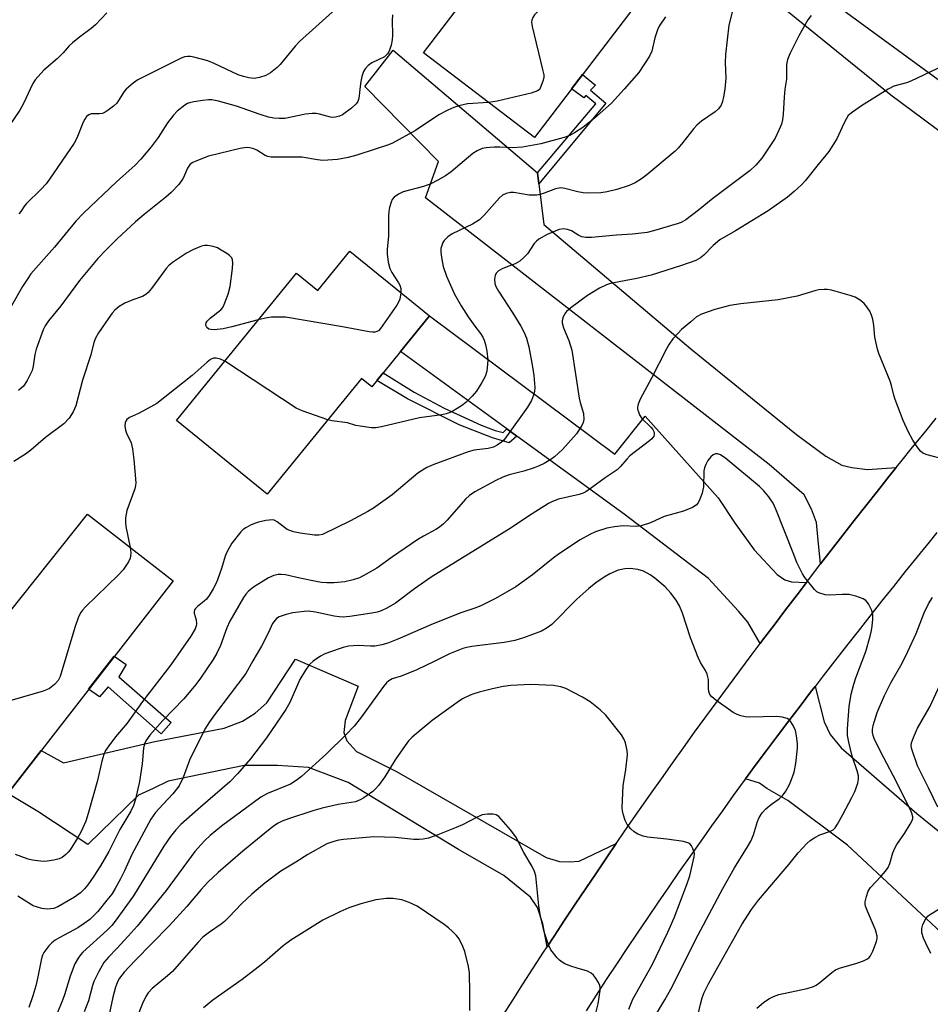
# Model space of a CAD drawing. Units: inches. Extents: x 1261771 to 1267771, y 593449 to 597450.
# Drawn here: x 1261967 to 1262205, y 593761 to 594018 of the extents above; entities that cross this region are included whole.
import ezdxf

# ---------------------------------------------------------------- set-up
doc = ezdxf.new("R2010")
doc.units = ezdxf.units.IN
doc.header["$MEASUREMENT"] = 0
for name, color, linetype in [('BLDG-Footprint', 5, 'Continuous'), ('TRANS-Driveway', 251, 'Continuous'), ('TRANS-Non Street Sidewalk', 7, 'Continuous'), ('TRANS-Road', 130, 'Continuous'), ('Undefined', 1, 'Continuous')]:
    doc.layers.add(name, color=color, linetype=linetype)

msp = doc.modelspace()

# ---------------------------------------------------------------- linework, layer by layer
at = {"layer": 'BLDG-Footprint'}
for points, elevation in [([(1262130.68, 594025.51), (1262101.54, 593987.35), (1262072.54, 594009.5), (1262101.68, 594047.65)], 746.4), ([(1262053.23, 593957.61), (1262074.06, 593940.67), (1262058.97, 593922.12), (1262056.25, 593924.33), (1262031.63, 593894.06), (1262007.93, 593913.33), (1262039.28, 593951.88), (1262044.87, 593947.33)], 743.04), ([(1262006.98, 593871.42), (1261963.74, 593815.77), (1261940.7, 593833.68), (1261984.6, 593888.81)], 741.77)]:
    msp.add_lwpolyline(points, close=True, dxfattribs=dict(at, elevation=elevation))
at = {"layer": 'TRANS-Driveway'}
for points in [[(1262232.33, 593970.5), (1262194.75, 593998.41), (1262133.29, 594048.24)], [(1262182.18, 594020.72), (1262218.12, 593994.45)]]:
    msp.add_lwpolyline(points, dxfattribs=at)
for points in [[(1262102.3, 593978.06), (1262102.65, 593975.24), (1262103.98, 593964.56), (1262142.47, 593932.08), (1262170.07, 593909.69), (1262177.73, 593904.01), (1262181.95, 593901.65), (1262184.56, 593901), (1262188.62, 593900.49), (1262196.13, 593900.99), (1262194.29, 593898.71), (1262191.24, 593894.87), (1262188.2, 593891.03), (1262185.17, 593887.17), (1262182.17, 593883.3), (1262179.17, 593879.42), (1262176.39, 593875.79), (1262175.65, 593882.92), (1262175.29, 593886.62), (1262174.05, 593890.09), (1262172.1, 593893.86), (1262162.9, 593901.79), (1262073.05, 593971.57), (1262076.45, 593981.03), (1262057.19, 594000.63), (1262064.6, 594010.16)], [(1262172.68, 593870.9), (1262170.28, 593867.71), (1262167.24, 593863.76), (1262164.22, 593859.8), (1262161.21, 593855.83), (1262160.56, 593854.97), (1262157.36, 593860.53), (1262154.89, 593863.43), (1262147.07, 593871.98), (1262125.04, 593888.79), (1262096.96, 593909.21), (1262094.34, 593911.11), (1262066.49, 593931.37), (1262074.06, 593940.67), (1262122.58, 593904.51), (1262130.47, 593914.48), (1262149.6, 593893.06), (1262154.02, 593886.4), (1262159.02, 593879.52), (1262165.03, 593873.07), (1262166.99, 593871.62), (1262168.8, 593871.11)], [(1262122.93, 593802.67), (1262120.53, 593799.17), (1262117.73, 593795.05), (1262114.94, 593790.91), (1262112.17, 593786.77), (1262109.41, 593782.62), (1262106.67, 593778.46), (1262104.83, 593775.64), (1262103.7, 593781.7), (1262102.32, 593785.91), (1262100.51, 593788.66), (1262093.49, 593794.31), (1262081.68, 593801.08), (1262052.84, 593818.62), (1262042.41, 593822.53), (1262034.29, 593823.11), (1262025.6, 593823.11), (1262005.67, 593819.02), (1262001.83, 593817.06), (1261997.92, 593815.32), (1261984.66, 593802.42), (1261971.62, 593811.08), (1261963.74, 593815.77), (1261972.46, 593826.99), (1261978.36, 593823.76), (1262002.19, 593829.38), (1262020.38, 593832.85), (1262025.16, 593834.67), (1262028.5, 593836.77), (1262031.54, 593839.45), (1262039, 593850.86), (1262055.38, 593843.83), (1262052.04, 593834.81), (1262051.68, 593831.69), (1262052.48, 593829.52), (1262054.94, 593826.77), (1262065.45, 593821.55), (1262104.57, 593799.06), (1262108.05, 593797.97), (1262110.73, 593797.9), (1262113.27, 593798.04)], [(1262156.78, 593819.61), (1262159.31, 593823.05), (1262162.21, 593826.97), (1262165.13, 593830.87), (1262168.06, 593834.76), (1262171.01, 593838.64), (1262174.02, 593842.57), (1262174.95, 593843.78), (1262177.36, 593834.48), (1262178.88, 593831.22), (1262181.78, 593827.67), (1262201.53, 593810.54), (1262226.67, 593790.25), (1262211.87, 593775.7), (1262183.41, 593802.21), (1262167.8, 593813.91), (1262162.36, 593817.1), (1262160.41, 593818.47)]]:
    msp.add_lwpolyline(points, close=True, dxfattribs=at)
at = {"layer": 'TRANS-Non Street Sidewalk'}
for points in [[(1262102.65, 593975.24), (1262102.3, 593978.06), (1262117.58, 593996.15), (1262115.01, 593998.29), (1262114.46, 593997.67), (1262111.24, 594000.06), (1262114.09, 594003.78), (1262117.54, 594001.02), (1262116.2, 593999.68), (1262120.22, 593996.29)], [(1262094.34, 593911.11), (1262096.96, 593909.21), (1262094.9, 593907.45), (1262090.55, 593908.75), (1262081.86, 593912.16), (1262068.35, 593918.98), (1262060.3, 593923.75), (1262061.96, 593925.8), (1262070.05, 593920.71), (1262077.95, 593916.5), (1262087.58, 593912.08), (1262091.28, 593910.71), (1262093.38, 593910.2)], [(1261992.77, 593846.3), (1262006.46, 593834.35), (1262003.89, 593831.38), (1261990.02, 593843.69), (1261987.77, 593841.08), (1261984.91, 593843.02), (1261991.62, 593851.66), (1261994.73, 593849.48)]]:
    msp.add_lwpolyline(points, close=True, dxfattribs=at)
at = {"layer": 'TRANS-Road'}
for points in [[(1262093.18, 593757.52), (1262095.85, 593761.73), (1262098.53, 593765.92), (1262101.23, 593770.11), (1262103.94, 593774.29), (1262104.83, 593775.64), (1262106.67, 593778.46), (1262109.41, 593782.62), (1262112.17, 593786.77), (1262114.94, 593790.91), (1262117.73, 593795.05), (1262120.53, 593799.17), (1262122.93, 593802.67), (1262123.34, 593803.28), (1262126.17, 593807.38), (1262129.01, 593811.48), (1262131.87, 593815.56), (1262134.74, 593819.63), (1262137.63, 593823.69), (1262140.52, 593827.74), (1262143.44, 593831.79), (1262146.36, 593835.82), (1262149.31, 593839.84), (1262152.26, 593843.85), (1262155.23, 593847.86), (1262158.21, 593851.85), (1262160.56, 593854.97), (1262161.21, 593855.83), (1262164.22, 593859.8), (1262167.24, 593863.76), (1262170.28, 593867.71), (1262172.68, 593870.9), (1262173.22, 593871.63), (1262176.19, 593875.53), (1262176.39, 593875.79), (1262179.17, 593879.42), (1262182.17, 593883.3), (1262185.17, 593887.17), (1262188.2, 593891.03), (1262191.24, 593894.87), (1262194.29, 593898.71), (1262196.13, 593900.99), (1262197.36, 593902.52), (1262200.45, 593906.33), (1262203.54, 593910.13), (1262206.66, 593913.91)], [(1262206.77, 593883.98), (1262204.75, 593881.49), (1262201.62, 593877.64), (1262198.52, 593873.78), (1262195.42, 593869.91), (1262192.33, 593866.03), (1262189.25, 593862.14), (1262186.18, 593858.24), (1262183.13, 593854.34), (1262180.08, 593850.43), (1262177.05, 593846.5), (1262174.95, 593843.78), (1262174.02, 593842.57), (1262171.01, 593838.64), (1262168.06, 593834.76), (1262165.13, 593830.87), (1262162.21, 593826.97), (1262159.31, 593823.05), (1262156.78, 593819.61), (1262156.42, 593819.13), (1262153.55, 593815.19), (1262150.7, 593811.24), (1262147.86, 593807.28), (1262145.03, 593803.31), (1262142.23, 593799.33), (1262139.43, 593795.34), (1262136.66, 593791.34), (1262133.89, 593787.32), (1262131.15, 593783.29), (1262128.42, 593779.26), (1262125.71, 593775.21), (1262123.01, 593771.15), (1262120.33, 593767.08), (1262117.67, 593763), (1262115.02, 593758.91)]]:
    msp.add_lwpolyline(points, dxfattribs=at)
at = {"layer": 'Undefined'}
for points, elevation in [([(1262118.85, 594034.54), (1262102.41, 594020.25), (1262101.56, 594019.42), (1262101.1, 594018.73), (1262100.86, 594018), (1262100.79, 594017.48), (1262100.92, 594016.34), (1262103.68, 594005.15), (1262103.96, 594003.72), (1262103.98, 594003.15), (1262103.81, 594002.3), (1262102.9, 594000)], 746), ([(1262153.73, 594021.83), (1262152.37, 594016.68), (1262151.55, 594009.07), (1262151.43, 594006.94), (1262151.61, 594002.84), (1262151.31, 594000)], 742), ([(1261989.71, 594019.96), (1261986.7, 594016.79), (1261985.57, 594015.85), (1261982.48, 594013.55), (1261980.67, 594012.06), (1261979.82, 594011.27), (1261978.22, 594009.45), (1261976.73, 594007.98), (1261973.17, 594004.96), (1261970.9, 594002.37), (1261970.35, 594001.47), (1261969.64, 594000)], 752), ([(1262049.49, 594020.93), (1262040.05, 594012.46), (1262038.9, 594011.2), (1262035.05, 594006.46), (1262034.24, 594005.65), (1262032.5, 594004.26), (1262031.29, 594003.56), (1262029.63, 594002.99), (1262028.21, 594002.8), (1262026.78, 594002.91), (1262025.39, 594003.27), (1262024.02, 594003.74), (1262017.74, 594006.71), (1262016.08, 594007.38), (1262012.44, 594008.38), (1262011.59, 594008.53), (1262010.76, 594008.53), (1262009.96, 594008.39), (1262008.93, 594008), (1261997.78, 594002.37), (1261996.52, 594001.58), (1261994.7, 594000)], 750), ([(1262064.44, 594019.37), (1262064.32, 594017.92), (1262064.39, 594014.08), (1262064.34, 594012.9), (1262064.04, 594011.5), (1262063.5, 594009.89), (1262063.1, 594009.19), (1262062.33, 594008.46), (1262058.97, 594006.84), (1262058.03, 594006.13), (1262057.21, 594005.31), (1262056.8, 594004.59), (1262056.37, 594003.26), (1262056.1, 594001.98), (1262055.87, 594000)], 748), ([(1262173.92, 594019.24), (1262173.03, 594018.08), (1262170.66, 594013.93), (1262168.41, 594009.37), (1262167.7, 594007.74), (1262167.43, 594006.45), (1262167.43, 594002.6), (1262167.07, 594000)], 740), ([(1262135.79, 594018.85), (1262134.34, 594016.74), (1262133.8, 594015.76), (1262133.04, 594013.41), (1262132.2, 594009.9), (1262131.64, 594008.62), (1262128.84, 594004.29), (1262125.04, 594000)], 744), ([(1262226.28, 594000), (1262225.39, 594003.12), (1262224.86, 594004.47), (1262224.05, 594005.69), (1262222.56, 594007.51), (1262221.7, 594008.26), (1262220.44, 594008.9), (1262218.59, 594009.62), (1262217.78, 594009.81), (1262217.29, 594009.83), (1262216.32, 594009.69), (1262215.27, 594009.29), (1262199.95, 594002.05), (1262198.86, 594001.65), (1262195.57, 594000.72), (1262194.05, 594000)], 738), ([(1261969.64, 594000), (1261967.95, 593996.43), (1261966.9, 593994.49), (1261964.16, 593990.38)], 752), ([(1262055.87, 594000), (1262055.72, 593998.27), (1262055.54, 593997.24), (1262055.35, 593996.74), (1262054.92, 593996.14), (1262053.63, 593995.01), (1262051.28, 593993.28), (1262050.52, 593992.88), (1262049.5, 593992.61), (1262048.71, 593992.57), (1262048.19, 593992.62), (1262045.3, 593993.46), (1262044.46, 593993.59), (1262043.34, 593993.62), (1262041.68, 593993.46), (1262036.23, 593992.34), (1262034.79, 593992.27), (1262033.37, 593992.37), (1262032, 593992.68), (1262029.82, 593993.31), (1262023.59, 593995.54), (1262018.84, 593996.87), (1262017.16, 593997.2), (1262016.28, 593997.19), (1262014.81, 593997.02), (1262012.45, 593996.68), (1262011.31, 593996.42), (1262010.78, 593996.2), (1262010.07, 593995.77), (1262008.06, 593994.19), (1262007.11, 593993.15), (1262005.56, 593991.14), (1262003.1, 593987.34), (1262001.29, 593984.85), (1261998.57, 593981.62), (1261997.07, 593980.1), (1261992.19, 593975.76), (1261983.57, 593967.57), (1261981.6, 593965.41), (1261975.98, 593958.67), (1261969.78, 593951.63), (1261968.97, 593950.48), (1261967.64, 593948.35), (1261964.4, 593942.67)], 748), ([(1262167.07, 594000), (1262166.82, 593997.88), (1262166.63, 593993.39), (1262166.41, 593991.96), (1262166.13, 593990.84), (1262165.48, 593989.22), (1262164.46, 593987.12), (1262161.01, 593981.89), (1262159.45, 593980.1), (1262157.96, 593978.72), (1262148.21, 593971.39), (1262144.49, 593968.3), (1262141.15, 593965.81), (1262139.94, 593965.14), (1262138.87, 593964.73), (1262132.71, 593962.91), (1262131.02, 593962.47), (1262127.17, 593962.03), (1262123, 593961.75), (1262116.47, 593961.16), (1262115, 593961.14), (1262113.94, 593961.37), (1262113.17, 593961.72), (1262111.19, 593962.89), (1262110.17, 593963.27), (1262109.1, 593963.41), (1262108.02, 593963.23), (1262104.85, 593961.99), (1262102.66, 593960.72), (1262102.03, 593960.2), (1262101.49, 593959.61), (1262099.69, 593956.94), (1262098.73, 593955.94), (1262097.69, 593955.02), (1262096.51, 593954.31), (1262094.1, 593953.44), (1262093.09, 593952.98), (1262092.16, 593952.44), (1262091.57, 593951.95), (1262091.23, 593951.3), (1262091.08, 593950.24), (1262091.14, 593949.15), (1262091.4, 593948.37), (1262092.11, 593947.13), (1262095.87, 593941.39), (1262097.98, 593937.99), (1262098.79, 593936.46), (1262099.41, 593934.84), (1262100.02, 593932.56), (1262101.03, 593927.34), (1262101.36, 593925.05), (1262101.62, 593921.93), (1262101.56, 593920.89), (1262101.32, 593919.9), (1262100.72, 593918.57), (1262099.72, 593916.77), (1262094.22, 593909.12), (1262093.49, 593908.2), (1262092.88, 593907.63), (1262091.78, 593906.83), (1262090.8, 593906.35), (1262089.4, 593906.03), (1262085.72, 593905.54), (1262084.19, 593905.16), (1262075.24, 593901.78), (1262073.39, 593900.99), (1262071.97, 593900.18), (1262071.03, 593899.53), (1262064.28, 593893.86), (1262059.47, 593890.4), (1262057.92, 593889.5), (1262053.42, 593887.11), (1262046.09, 593883.51), (1262045.1, 593883.29), (1262043.98, 593883.31), (1262040.22, 593883.88), (1262038.5, 593884.22), (1262036.88, 593884.84), (1262036.17, 593885.29), (1262034.21, 593886.82), (1262033.46, 593887.21), (1262032.93, 593887.32), (1262032.12, 593887.28), (1262031.29, 593887.15), (1262029.34, 593886.73), (1262028.26, 593886.41), (1262027.24, 593885.95), (1262026.02, 593885.25), (1262025.34, 593884.77), (1262024.73, 593884.17), (1262022.38, 593881.26), (1262021.11, 593879.09), (1262020.59, 593877.81), (1262019.65, 593874.61), (1262018.62, 593871.62), (1262018.18, 593870.56), (1262017.48, 593869.28), (1262016.41, 593867.54), (1262015.72, 593866.6), (1262015.12, 593866.03), (1262013.4, 593864.7), (1262012.89, 593864.16), (1262012.64, 593863.76), (1262012.5, 593863.35), (1262012.53, 593862.9), (1262013.05, 593861.15), (1262013.12, 593860.11), (1262013.02, 593859.59), (1262012.74, 593858.83), (1262011.67, 593856.89), (1262006.45, 593849.43), (1261998.97, 593839.79), (1261994.96, 593834.12), (1261991.94, 593830.56), (1261990.16, 593828.2), (1261989.34, 593826.98), (1261988.86, 593825.92), (1261988.33, 593824.24), (1261987.22, 593819.13), (1261984.8, 593810.49), (1261984.15, 593808.54), (1261982.97, 593805.8), (1261982.07, 593804.21), (1261980.09, 593801.05), (1261979.55, 593800.38), (1261978.91, 593799.76), (1261977.98, 593799.06), (1261977.19, 593798.7), (1261975.78, 593798.33), (1261974.04, 593798.02), (1261973.15, 593797.97), (1261972.28, 593798.02), (1261970.26, 593798.31), (1261969.12, 593798.57), (1261965.78, 593799.77)], 740), ([(1262194.05, 594000), (1262187.1, 593995.63), (1262184.7, 593993.98), (1262183.63, 593993.05), (1262183.12, 593992.34), (1262182.43, 593991.03), (1262180.62, 593986.96), (1262178.56, 593983.7), (1262175.75, 593980.29), (1262172.38, 593975.96), (1262171.38, 593974.91), (1262169.51, 593973.17), (1262167.73, 593971.7), (1262162.68, 593968.15), (1262154.14, 593962.94), (1262150.03, 593960.56), (1262148.26, 593959.07), (1262145.84, 593956.53), (1262144.98, 593955.83), (1262143.71, 593955.16), (1262140.04, 593953.84), (1262132.1, 593951.36), (1262128.35, 593950.43), (1262122.33, 593949.36), (1262121.18, 593949.1), (1262120.36, 593948.82), (1262118.59, 593947.91), (1262115.38, 593946.03), (1262111.03, 593942.75), (1262109.92, 593941.79), (1262109.42, 593941.13), (1262108.95, 593940.16), (1262108.78, 593939.39), (1262108.8, 593938.87), (1262109.15, 593937.57), (1262110.52, 593934.25), (1262111.33, 593931.73), (1262113.26, 593919.19), (1262113.51, 593918.06), (1262114.36, 593915.14), (1262114.41, 593913.56), (1262114.27, 593912.8), (1262113.94, 593912.01), (1262112.5, 593909.81), (1262108.9, 593905.74), (1262106.77, 593903.77), (1262105.83, 593903.1), (1262104.06, 593902.09), (1262102.77, 593901.45), (1262101.47, 593900.92), (1262098.76, 593900.02), (1262094.88, 593899.13), (1262093.26, 593898.53), (1262091.42, 593897.61), (1262085.95, 593894.63), (1262084.57, 593893.69), (1262083.48, 593892.78), (1262078.69, 593887.27), (1262077.72, 593886.3), (1262076.68, 593885.43), (1262075.74, 593884.82), (1262072.53, 593883.07), (1262071.04, 593882.15), (1262064.4, 593877.67), (1262060.34, 593874.67), (1262057.55, 593873.08), (1262055.74, 593872.15), (1262054.14, 593871.62), (1262051.94, 593871.14), (1262049.11, 593870.86), (1262047.19, 593870.84), (1262045.84, 593870.96), (1262044.41, 593871.21), (1262040.13, 593872.06), (1262036.39, 593872.91), (1262035.29, 593873.04), (1262034.48, 593873.03), (1262033.33, 593872.78), (1262031.99, 593872.2), (1262028.02, 593869.71), (1262026.71, 593868.67), (1262026.04, 593867.91), (1262025.4, 593866.98), (1262021.84, 593860.84), (1262021.04, 593859.05), (1262019.36, 593854.47), (1262018.43, 593852.47), (1262017.45, 593850.84), (1262014.15, 593845.9), (1262012.93, 593844.27), (1262009.83, 593840.49), (1262004.34, 593834.84), (1262000.95, 593831.05), (1261999.89, 593829.53), (1261999.56, 593828.75), (1261999.28, 593827.61), (1261998.9, 593823.55), (1261998.25, 593818.92), (1261997.18, 593814.29), (1261996.65, 593812.62), (1261995.91, 593811.14), (1261993.06, 593806.35), (1261990.16, 593800.56), (1261988.03, 593796.81), (1261986.31, 593794.17), (1261984.7, 593791.91), (1261983.83, 593790.82), (1261982.82, 593789.8), (1261981.23, 593788.62), (1261976.85, 593786.08), (1261975.77, 593785.7), (1261974.09, 593785.48), (1261972.66, 593785.67), (1261970.42, 593786.37), (1261969.69, 593786.77), (1261968.07, 593787.9), (1261966.35, 593788.87)], 738), ([(1261994.7, 594000), (1261994.21, 593999.37), (1261992.76, 593997.03), (1261992.24, 593996.32), (1261991.4, 593995.51), (1261989.99, 593994.46), (1261989.26, 593993.99), (1261988.51, 593993.62), (1261987.71, 593993.49), (1261986.32, 593993.56), (1261985.55, 593993.5), (1261984.95, 593993.27), (1261984.36, 593992.78), (1261983.87, 593992.14), (1261983.46, 593991.38), (1261981.82, 593987.17), (1261981.14, 593985.84), (1261974.69, 593976.39), (1261973.82, 593975.22), (1261972.37, 593973.7), (1261968.62, 593970.1), (1261968.14, 593969.49), (1261967.19, 593967.98), (1261966.66, 593967.37)], 750), ([(1262151.31, 594000), (1262151.03, 593997.96), (1262150.75, 593996.78), (1262150.36, 593995.83), (1262149.65, 593994.82), (1262148.78, 593994.07), (1262145.24, 593991.57), (1262143.99, 593990.54), (1262143.22, 593989.69), (1262140.38, 593986.02), (1262139.11, 593984.56), (1262138.3, 593983.78), (1262130.95, 593977.54), (1262129.55, 593976.53), (1262127.85, 593975.47), (1262126.29, 593974.79), (1262123.06, 593973.69), (1262120.59, 593973.13), (1262118.91, 593972.89), (1262115.72, 593972.78), (1262114.28, 593972.83), (1262112.92, 593973.09), (1262109.47, 593974.02), (1262108.43, 593974.15), (1262107.03, 593973.94), (1262104.06, 593972.73), (1262103.01, 593972.41), (1262102.19, 593972.26), (1262100.17, 593972.29), (1262096.11, 593972.94), (1262095.26, 593972.93), (1262094.16, 593972.72), (1262093.2, 593972.24), (1262092.36, 593971.53), (1262088.38, 593966.99), (1262087.15, 593965.83), (1262085.33, 593964.68), (1262080.04, 593962.15), (1262078.89, 593961.33), (1262077.89, 593960.37), (1262077.58, 593959.91), (1262077.26, 593959.12), (1262077.07, 593958.27), (1262077.05, 593957.41), (1262077.23, 593955.95), (1262077.67, 593953.63), (1262078.52, 593951.05), (1262080.6, 593946.33), (1262082.34, 593943.26), (1262084.22, 593940.39), (1262085.95, 593937.98), (1262087.46, 593936.04), (1262088.05, 593935.11), (1262088.4, 593934.32), (1262088.75, 593933.2), (1262089.09, 593931.49), (1262089.3, 593929.18), (1262089.28, 593928.01), (1262089.04, 593926.24), (1262088.61, 593924.83), (1262087.8, 593923.25), (1262086.33, 593921), (1262085.21, 593919.67), (1262083.58, 593918.05), (1262082.42, 593917.18), (1262080.22, 593915.76), (1262079.46, 593915.38), (1262078.43, 593915.02), (1262077.32, 593914.77), (1262071.42, 593913.99), (1262061.51, 593911.68), (1262060.06, 593911.42), (1262058.89, 593911.42), (1262055.94, 593911.8), (1262054.78, 593912.04), (1262052.62, 593912.67), (1262048.52, 593913.26), (1262047.45, 593913.5)], 742), ([(1262125.04, 594000), (1262121.65, 593996.34), (1262117.25, 593992.4), (1262114.18, 593989.96), (1262112.04, 593988.56), (1262110.8, 593987.88), (1262109.29, 593987.34), (1262103.24, 593985.69), (1262098.38, 593984.8), (1262095.72, 593984.6), (1262092.48, 593984.8), (1262091, 593984.8), (1262088.94, 593984.67), (1262087.83, 593984.44), (1262086.57, 593983.88), (1262085.38, 593983.18), (1262079.73, 593978.38), (1262078.28, 593977.34), (1262076.27, 593976.17), (1262074.45, 593975.25), (1262072.49, 593974.51), (1262067.19, 593973.14), (1262065.95, 593972.51), (1262064.83, 593971.73), (1262064.33, 593971.13), (1262064.01, 593970.4), (1262063.64, 593969.06), (1262063.44, 593967.97), (1262063.37, 593966.81), (1262063.37, 593961.65), (1262063.03, 593958.04), (1262063.01, 593956.92), (1262063.3, 593954.7), (1262063.67, 593953.07), (1262064.18, 593952.03), (1262066.01, 593949.36), (1262066.35, 593948.74), (1262066.6, 593947.85), (1262066.6, 593946.73)], 744), ([(1262102.9, 594000), (1262102.76, 593999.79), (1262102.33, 593999.51), (1262100.67, 593998.9), (1262091.8, 593996.8), (1262089.55, 593996.5)], 746), ([(1262089.55, 593996.5), (1262084.05, 593996.1), (1262081.74, 593995.62), (1262080.44, 593995.17), (1262078.91, 593994.5), (1262076.53, 593993.25), (1262070.38, 593989.17), (1262064.38, 593985.81), (1262063.32, 593985.39), (1262059.82, 593984.3), (1262055.1, 593982.69), (1262052.81, 593982.08), (1262049.99, 593981.58), (1262046.17, 593981.34), (1262044.79, 593981.48), (1262040.66, 593982.17), (1262032.68, 593982.23), (1262031.82, 593982.36), (1262031.1, 593982.65), (1262028.91, 593984.01), (1262028.14, 593984.36), (1262027.05, 593984.66), (1262026.23, 593984.72), (1262024.59, 593984.44), (1262016.23, 593982.43), (1262012.93, 593981.18), (1262012.15, 593980.81), (1262011.47, 593980.34), (1262010.79, 593979.31), (1262009.74, 593976.91), (1262009.32, 593976.14), (1262008.47, 593975.03), (1262006.54, 593972.96), (1262005.14, 593971.7), (1261999.41, 593967.2), (1261997.14, 593965.3), (1261992.35, 593960.84), (1261989.48, 593957.99), (1261987.31, 593955.66), (1261982.53, 593949.97), (1261977.66, 593943.33), (1261974.41, 593939.38), (1261973.52, 593938.03), (1261973.01, 593937.04), (1261971.19, 593931.99), (1261970.81, 593930.59), (1261970.4, 593927.54), (1261970.13, 593926.4), (1261968.84, 593923.78), (1261967.9, 593922.33), (1261966.59, 593921.19)], 746), ([(1262029.29, 593939.6), (1262022.36, 593937.78), (1262020.06, 593937.31), (1262017.71, 593937.06), (1262016.87, 593937.07), (1262016.37, 593937.18), (1262015.82, 593937.62), (1262015.64, 593938.01), (1262015.58, 593938.43), (1262015.67, 593938.87), (1262015.9, 593939.3), (1262016.7, 593940.09), (1262019.48, 593942.23), (1262020.02, 593942.87), (1262020.4, 593943.64), (1262021.41, 593946.39), (1262021.97, 593948.35), (1262022.54, 593953.05), (1262022.65, 593954.51), (1262022.56, 593955.34), (1262022.33, 593955.84), (1262021.78, 593956.43), (1262021.09, 593956.95), (1262019.61, 593957.9), (1262018.58, 593958.45), (1262017.45, 593958.81), (1262016.01, 593959.07), (1262015.21, 593959.05), (1262014.45, 593958.9), (1262012.33, 593958.01), (1262010.54, 593957.06), (1262007.1, 593954.82), (1262005.99, 593953.91), (1262005.19, 593953.08), (1262001.34, 593947.86), (1262000.47, 593946.82), (1261999.88, 593946.27), (1261998.98, 593945.76), (1261996.46, 593944.91), (1261994.37, 593943.97), (1261992.88, 593943.13), (1261991.79, 593942.21), (1261991.02, 593941.36), (1261989.98, 593939.91), (1261987.47, 593936.21), (1261986.7, 593934.81), (1261986.31, 593933.68), (1261985.45, 593930.49), (1261983.29, 593923.9), (1261981.53, 593917.11), (1261980.85, 593915.57), (1261979.83, 593913.91), (1261978.39, 593912.47), (1261973.65, 593908.89), (1261969.76, 593905.53), (1261968.36, 593904.48), (1261965.36, 593902.61)], 744), ([(1262208.86, 593903.1), (1262204.23, 593904.32), (1262203.16, 593904.74), (1262202.51, 593905.27), (1262201.65, 593906.43), (1262200.53, 593908.18), (1262199.42, 593910.22), (1262197.99, 593913.35), (1262195.87, 593918.82), (1262195.53, 593919.94), (1262194.95, 593922.5), (1262194.62, 593923.62), (1262191.65, 593930.88), (1262191.27, 593931.97), (1262190.56, 593935.12), (1262190.31, 593938.17), (1262190.06, 593939.83), (1262189.74, 593940.88), (1262189.23, 593941.87), (1262188.5, 593943.05), (1262187.82, 593943.92), (1262186.71, 593944.81), (1262185.46, 593945.53), (1262184.08, 593946.02), (1262179.26, 593947.36), (1262178.12, 593947.57), (1262177.3, 593947.59), (1262175.93, 593947.47), (1262175.1, 593947.32), (1262170.28, 593945.87), (1262165.25, 593944.87), (1262155.48, 593943.84), (1262152.62, 593943.42), (1262148.7, 593942.37), (1262145.19, 593941.11), (1262143.95, 593940.42), (1262142.4, 593939.16), (1262140.02, 593937.08), (1262139.02, 593936.1), (1262137.75, 593934.64), (1262136.79, 593933.26), (1262136.11, 593932.07), (1262132.19, 593924.36), (1262129.22, 593918.88), (1262128.63, 593917.58), (1262128.48, 593916.83), (1262128.51, 593916.31), (1262128.71, 593915.54), (1262129.01, 593914.79), (1262129.63, 593913.86), (1262131.96, 593911.61), (1262132.51, 593910.96), (1262132.77, 593910.47), (1262132.89, 593909.96), (1262132.86, 593909.56), (1262132.72, 593909.18), (1262132.24, 593908.56), (1262131.61, 593907.99), (1262126.49, 593904.06), (1262125.7, 593903.23), (1262124.06, 593901.28), (1262123.15, 593900.4), (1262120.03, 593898.28), (1262116.45, 593895.66), (1262115.01, 593894.69), (1262114.26, 593894.32), (1262113.21, 593893.97), (1262107.84, 593892.75), (1262106.22, 593892.14), (1262105.17, 593891.62), (1262100.91, 593888.89), (1262094.77, 593884.77), (1262074.54, 593872.31), (1262070.16, 593869.25), (1262065.15, 593865.53), (1262062.92, 593864.25), (1262061.39, 593863.5), (1262060.41, 593863.17), (1262058.99, 593862.9), (1262053.25, 593862.03), (1262051.51, 593861.9), (1262050.45, 593861.96), (1262049.13, 593862.15), (1262044.23, 593863.22), (1262042.45, 593863.42), (1262041.26, 593863.4), (1262038.3, 593862.97), (1262036.56, 593862.6), (1262034.77, 593861.93), (1262034.08, 593861.52), (1262033.66, 593861.13), (1262032.99, 593860.19), (1262031.96, 593857.85), (1262030.11, 593854.28), (1262027.83, 593850.43), (1262026.05, 593847.16), (1262017.83, 593836.35), (1262016.5, 593834.48), (1262015.28, 593832.58), (1262011.27, 593824.49), (1262009.67, 593819.98), (1262008.59, 593817.75), (1262006.92, 593815.67), (1262004.39, 593812.99), (1262002.42, 593810.76), (1262001.17, 593809.01), (1261996.2, 593799.84), (1261994.25, 593795.52), (1261993.22, 593793.44), (1261991.84, 593790.87), (1261990.95, 593789.47), (1261989.71, 593787.84), (1261987.28, 593784.92), (1261986.28, 593783.84), (1261985.19, 593782.83), (1261983.77, 593781.75), (1261982.05, 593780.58), (1261977.4, 593778.12), (1261976.19, 593777.37), (1261975.28, 593776.68), (1261974.47, 593775.91), (1261973.17, 593774.17), (1261972.82, 593773.44), (1261972.58, 593772.62), (1261971.65, 593767.83), (1261971.07, 593765.45), (1261970.31, 593762.84), (1261969.3, 593759.82)], 736), ([(1262066.6, 593946.73), (1262066.33, 593945.05), (1262065.99, 593944.26), (1262065.53, 593943.51), (1262061.28, 593937.4), (1262060.7, 593936.8), (1262060.29, 593936.56), (1262059.86, 593936.43), (1262059.14, 593936.39), (1262058.28, 593936.48), (1262051.34, 593937.83), (1262036.43, 593940.31), (1262034.71, 593940.38), (1262032.71, 593940.3), (1262031.61, 593940.13), (1262029.29, 593939.6)], 744), ([(1262020.52, 593928.82), (1262019.42, 593929.33), (1262018.29, 593929.6), (1262017.6, 593929.58), (1262016.81, 593929.26), (1262015.9, 593928.58), (1262012, 593925.1), (1262002.71, 593917.78), (1262001.99, 593917.3), (1262000.24, 593916.33), (1261997.94, 593915.16), (1261995.57, 593914.06), (1261994.92, 593913.57), (1261994.65, 593913.16), (1261994.48, 593912.69), (1261994.39, 593911.95), (1261994.52, 593910.77), (1261994.78, 593910.04), (1261996.01, 593907.5), (1261996.4, 593905.87), (1261996.74, 593903.07), (1261997.26, 593897.01), (1261997.2, 593896.31), (1261996.99, 593895.48), (1261994.9, 593889.77), (1261994.58, 593887.85), (1261994.52, 593886.74), (1261994.62, 593885.6), (1261995.75, 593880.14)], 742), ([(1262047.45, 593913.5), (1262040.81, 593915.83), (1262039.22, 593916.57), (1262020.52, 593928.82)], 742), ([(1262144.49, 593758.37), (1262144.98, 593760.7), (1262145.44, 593762.32), (1262145.97, 593763.75), (1262147.15, 593766.19), (1262155.78, 593781.47), (1262158.3, 593785.44), (1262160.17, 593787.88), (1262168.04, 593797.19), (1262170.5, 593800.23), (1262172.8, 593802.71), (1262173.63, 593803.46), (1262174.87, 593804.25), (1262176.2, 593804.91), (1262178.98, 593805.89), (1262179.66, 593806.28), (1262180.16, 593806.76), (1262180.8, 593807.71), (1262182.23, 593810.27), (1262184.56, 593814.71), (1262185.31, 593816.29), (1262186.1, 593818.44), (1262186.26, 593819.54), (1262186.27, 593820.37), (1262185.99, 593821.7), (1262184.64, 593825.48), (1262183.77, 593829.21), (1262183.45, 593830.94), (1262183.44, 593832.69), (1262183.9, 593838.53), (1262184.42, 593841.74), (1262185.1, 593844.34), (1262185.64, 593845.99), (1262188.24, 593852.88), (1262189.35, 593856.9), (1262189.7, 593858.36), (1262189.88, 593859.54), (1262190.04, 593861.32), (1262190.04, 593862.49), (1262189.77, 593863.59), (1262188.91, 593865.4), (1262188.25, 593866.27), (1262187.53, 593866.71), (1262185.57, 593867.39), (1262183.85, 593867.77), (1262182.16, 593867.81), (1262178.73, 593867.65), (1262177.58, 593867.76), (1262175.89, 593868.26), (1262175.39, 593868.53), (1262174.77, 593869.08), (1262172.28, 593872.23), (1262171.68, 593873.18), (1262171.04, 593874.43), (1262170.21, 593876.21), (1262169.2, 593878.66), (1262164.72, 593890.09), (1262163.96, 593891.67), (1262162.82, 593893.35), (1262161.56, 593894.95), (1262160.38, 593896.08), (1262151.62, 593903.35), (1262150.19, 593904.33), (1262149.43, 593904.58), (1262148.93, 593904.61), (1262148.24, 593904.34), (1262147.63, 593903.77), (1262146.9, 593902.86), (1262146.33, 593901.82), (1262146.04, 593900.97), (1262145.87, 593900.11), (1262145.72, 593896), (1262145.62, 593895.14), (1262145.4, 593894.33), (1262144.82, 593892.75), (1262144.33, 593891.77), (1262143.82, 593891.16), (1262142.9, 593890.59), (1262140.54, 593889.61), (1262135.44, 593888.22), (1262131.91, 593886.58), (1262129.47, 593885.74), (1262128.12, 593885.6), (1262124.74, 593885.73), (1262122.45, 593885.52), (1262120.46, 593885.18), (1262117.51, 593884.2), (1262115.99, 593883.48), (1262113.51, 593882.12), (1262108.12, 593878.57), (1262106.47, 593877.35), (1262101.03, 593872.98), (1262096.65, 593869.84), (1262091.31, 593866.78), (1262087.48, 593864.87), (1262085.94, 593864.24), (1262082, 593862.89), (1262074.41, 593859.87), (1262065.81, 593856.1), (1262063.19, 593855.09), (1262061.6, 593854.65), (1262059.78, 593854.33), (1262058.61, 593854.31), (1262055.39, 593854.46), (1262052.9, 593854.32), (1262051.51, 593853.98), (1262047.92, 593852.75), (1262046.56, 593852.24), (1262045.54, 593851.7), (1262043.67, 593850.34), (1262042.63, 593849.37), (1262041.64, 593848), (1262040.14, 593845.6), (1262037.53, 593839.58), (1262036.49, 593837.69), (1262031.47, 593830.34), (1262027.29, 593824.86), (1262023.83, 593820.94), (1262021.82, 593818.82), (1262014.14, 593812.19), (1262009.03, 593807.61), (1262007.68, 593806.22), (1262006.32, 593804.47), (1262004.59, 593801.95), (1261996.6, 593789.03), (1261991.88, 593782.33), (1261991, 593781.26), (1261989.77, 593780.02), (1261983.42, 593774.22), (1261982.82, 593773.59), (1261982.15, 593772.71), (1261981.34, 593771.2), (1261980.04, 593767.97), (1261978.61, 593763.08), (1261978.02, 593761.41), (1261975.82, 593756.22)], 734), ([(1261995.75, 593880.14), (1261995.93, 593878.7), (1261995.89, 593877.84), (1261995.78, 593877.29), (1261995.32, 593876.31), (1261993.91, 593874.24), (1261992.71, 593872.93), (1261984.09, 593864.58), (1261983.28, 593863.71), (1261982.78, 593863), (1261982.19, 593861.68), (1261981.29, 593859.2), (1261977.42, 593846.38), (1261976.93, 593845.33), (1261975.99, 593844.28), (1261974.63, 593843.21), (1261973.85, 593842.83), (1261973.01, 593842.54), (1261945.27, 593834.49), (1261944.48, 593834.14), (1261944.02, 593833.81), (1261942.6, 593832.2)], 742), ([(1262132.98, 593757.41), (1262135.61, 593761.78), (1262137.18, 593764.59), (1262144.36, 593778.75), (1262150.77, 593790.88), (1262153.87, 593796.3), (1262157.29, 593801.78), (1262158.16, 593803.3), (1262158.8, 593804.94), (1262159.86, 593808.45), (1262160.3, 593809.47), (1262161.12, 593810.68), (1262162.08, 593811.74), (1262163.55, 593812.98), (1262165.55, 593814.39), (1262166.3, 593815.07), (1262167.28, 593816.41), (1262168.27, 593818.08), (1262168.8, 593819.42), (1262169.43, 593821.34), (1262169.9, 593823.61), (1262170.38, 593827.65), (1262170.35, 593828.81), (1262170.12, 593830.84), (1262169.82, 593832.26), (1262169.22, 593833.58), (1262168.43, 593834.76), (1262168.04, 593835.13), (1262167.6, 593835.38), (1262166.32, 593835.75), (1262164.94, 593835.93), (1262157.78, 593835.7), (1262156.63, 593835.79), (1262155.56, 593836.04), (1262154.53, 593836.41), (1262153.53, 593836.95), (1262149.01, 593840.14), (1262147.9, 593841.03), (1262147.42, 593841.68), (1262147.16, 593842.43), (1262147.08, 593843.26), (1262147.07, 593845.56), (1262146.73, 593846.94), (1262146.24, 593847.94), (1262144.96, 593850.04), (1262144.35, 593851.35), (1262142.32, 593856.45), (1262140.29, 593862.93), (1262139.47, 593864.8), (1262138.62, 593866.31), (1262137.23, 593868.16), (1262135.72, 593869.79), (1262133.02, 593872.11), (1262131.83, 593872.96), (1262130.07, 593873.91), (1262128.55, 593874.38), (1262126.59, 593874.61), (1262125.15, 593874.55), (1262123.43, 593874.18), (1262121.27, 593873.22), (1262119.73, 593872.35), (1262117.61, 593870.84), (1262115.77, 593869.4), (1262112.64, 593866.61), (1262106.06, 593859.97), (1262104.9, 593859.09), (1262103.38, 593858.21), (1262098.67, 593856.46), (1262096.44, 593855.78), (1262093.62, 593855.27), (1262085.14, 593854.21), (1262083.84, 593853.95), (1262082.81, 593853.65), (1262079.27, 593852.31), (1262075.48, 593850.37), (1262070.76, 593848.1), (1262066.66, 593846.45), (1262064.33, 593845.72), (1262063.42, 593845.25), (1262062.81, 593844.67), (1262062.08, 593843.76), (1262056.04, 593835.43), (1262054.33, 593833.35), (1262052.17, 593831.08), (1262047.11, 593826.11), (1262040.55, 593820.2), (1262039.19, 593819.13), (1262037.69, 593818.22), (1262031.69, 593815.73), (1262029.92, 593814.77), (1262019.64, 593807.19), (1262016.73, 593804.75), (1262015.24, 593803.38), (1262012.67, 593800.6), (1262005.2, 593790.42), (1261997.62, 593781.1), (1261995.29, 593778.43), (1261992.28, 593775.2), (1261990.06, 593772.99), (1261988.85, 593771.55), (1261987.54, 593769.24), (1261986.26, 593766.61), (1261985.9, 593765.51), (1261984.9, 593761.53), (1261983.7, 593758.62)], 732), ([(1262159.74, 593759.58), (1262161.41, 593761.09), (1262162.82, 593762.04), (1262164.1, 593762.65), (1262165.44, 593763.15), (1262172.86, 593764.76), (1262174.5, 593765.28), (1262175.24, 593765.66), (1262176.18, 593766.29), (1262179.32, 593768.95), (1262180.27, 593769.6), (1262181.35, 593770.04), (1262185.9, 593771.41), (1262187.59, 593772.02), (1262188.64, 593772.51), (1262189.09, 593772.84), (1262189.43, 593773.26), (1262190.08, 593774.55), (1262191.04, 593777.02), (1262191.21, 593777.86), (1262191.19, 593778.42), (1262190.77, 593780.11), (1262188.64, 593784.97), (1262188.15, 593786.33), (1262188.06, 593786.89), (1262188.06, 593787.44), (1262188.39, 593788.84), (1262188.87, 593790.21), (1262189.42, 593791.2), (1262192.23, 593794.13), (1262193.37, 593795.48), (1262194.05, 593796.44), (1262194.5, 593797.42), (1262195.31, 593800.26), (1262195.81, 593801.5), (1262196.35, 593802.43), (1262198.3, 593805.31), (1262199.83, 593807.74), (1262200.33, 593808.73), (1262200.48, 593809.24), (1262200.5, 593809.63), (1262200.28, 593810.57), (1262199.74, 593811.8), (1262195.39, 593820.45), (1262192.08, 593826.72), (1262190.39, 593830.13), (1262190.11, 593830.91), (1262189.94, 593831.7), (1262189.93, 593832.46), (1262190.12, 593833.53), (1262191.22, 593836.9), (1262193.12, 593841.43), (1262194.77, 593844.72), (1262197.73, 593849.84), (1262199.23, 593852.89), (1262201.35, 593857.58), (1262203.45, 593863), (1262204.59, 593865.32), (1262205.69, 593867.06)], 736), ([(1262126.18, 593759.37), (1262127.27, 593761.94), (1262132.32, 593770.97), (1262136.42, 593779.45), (1262138.06, 593783.23), (1262141.41, 593791.94), (1262142.17, 593794.24), (1262143.32, 593799.22), (1262143.36, 593800.09), (1262143.26, 593800.61), (1262142.98, 593801.37), (1262142.61, 593802.07), (1262142.3, 593802.47), (1262141.89, 593802.78), (1262140.55, 593803.17), (1262136.15, 593803.85), (1262131.1, 593804.35), (1262129.96, 593804.6), (1262128.6, 593805.16), (1262127.59, 593805.75), (1262126.72, 593806.54), (1262125.78, 593807.68), (1262125.25, 593808.72), (1262124.79, 593810.09), (1262124.53, 593811.23), (1262124.48, 593812.11), (1262124.7, 593817.75), (1262125.45, 593822.06), (1262125.91, 593825.84), (1262125.82, 593826.99), (1262125.31, 593828.98), (1262124.91, 593830.07), (1262124.31, 593831.08), (1262120.18, 593836.21), (1262118.75, 593837.63), (1262116.11, 593839.76), (1262114.12, 593840.92), (1262109.74, 593843.19), (1262108.41, 593843.64), (1262106.49, 593843.96), (1262100.55, 593844.26), (1262095.32, 593843.99), (1262093.33, 593843.7), (1262090.52, 593843.15), (1262087.1, 593842.29), (1262085.69, 593841.86), (1262084.68, 593841.46), (1262082.9, 593840.56), (1262081.92, 593839.95), (1262074.76, 593834.86), (1262069.51, 593830.47), (1262068.56, 593829.49), (1262067.7, 593828.35), (1262065.12, 593824.57), (1262062.39, 593820.11), (1262060.7, 593817.85), (1262059.97, 593817), (1262059.23, 593816.31), (1262056.92, 593814.65), (1262055.94, 593814.08), (1262054.71, 593813.61), (1262053.61, 593813.37), (1262050.16, 593812.85), (1262045.97, 593811.95), (1262043.55, 593811.23), (1262037.18, 593809.14), (1262035.57, 593808.55), (1262034.5, 593808.02), (1262033.53, 593807.4), (1262031.92, 593806.18), (1262025.22, 593800.71), (1262018.82, 593795.07), (1262016.1, 593792.54), (1262014.35, 593790.62), (1262010.57, 593786.2), (1262005.99, 593781.11), (1261997.06, 593772.09), (1261994.18, 593769.03), (1261992.96, 593767.44), (1261992.42, 593766.47), (1261991.94, 593765.1), (1261991.26, 593762.53), (1261990.18, 593757.54)], 730), ([(1262207.02, 593812.19), (1262204.59, 593817.28), (1262201.72, 593823.01), (1262200.24, 593827.38), (1262200.1, 593828.2), (1262200.17, 593829.03), (1262200.66, 593830.4), (1262201.77, 593832.84), (1262204.99, 593838.41), (1262207.54, 593844.07)], 738), ([(1262116.39, 593753.39), (1262118.21, 593760.76), (1262118.72, 593764.21), (1262118.72, 593765.05), (1262118.61, 593765.58), (1262118.26, 593766.34), (1262117.48, 593767.54), (1262116.97, 593768.22), (1262116.37, 593768.79), (1262115.39, 593769.26), (1262112.68, 593770.06), (1262111.07, 593770.62), (1262109.5, 593771.24), (1262108.75, 593771.61), (1262108.08, 593772.13), (1262107.46, 593772.77), (1262105.81, 593774.85), (1262105.2, 593776.18), (1262104.11, 593779.56), (1262103.01, 593784.12), (1262102.65, 593786.4), (1262102.02, 593793.36), (1262101.87, 593794.23), (1262101.52, 593795.32), (1262100.93, 593796.64), (1262098.73, 593800.33), (1262096.7, 593804.46), (1262095.26, 593806.27), (1262092.18, 593809.74), (1262091.52, 593810.19), (1262090.73, 593810.37), (1262089.29, 593810.36), (1262087.86, 593810.14), (1262086.53, 593809.59), (1262082.68, 593807.56), (1262081.09, 593806.86), (1262076.23, 593804.91), (1262073.79, 593804.1), (1262072.42, 593803.77), (1262071.33, 593803.7), (1262069.96, 593803.73), (1262065.08, 593804.25), (1262059.51, 593804.43), (1262051.57, 593803.71), (1262050.4, 593803.56), (1262049.05, 593803.24), (1262047.19, 593802.56), (1262042.22, 593799.79), (1262039.15, 593797.79), (1262035.17, 593795.41), (1262031.01, 593792.31), (1262027.64, 593789.42), (1262024.9, 593786.93), (1262021.7, 593783.46), (1262020.48, 593782.27), (1262019.57, 593781.57), (1262016.49, 593779.52), (1262014.8, 593778.16), (1262013.44, 593776.75), (1262006.84, 593769.22), (1262005.57, 593768.06), (1262001.55, 593764.79), (1262000.48, 593763.66), (1261999.88, 593762.69), (1261998.99, 593760.87), (1261996.07, 593753.31)], 728), ([(1262084.63, 593758.98), (1262084.65, 593763.63), (1262084.51, 593768.82), (1262084.32, 593770.53), (1262083.33, 593774.41), (1262082.84, 593775.74), (1262081.81, 593777.71), (1262081.13, 593778.62), (1262080.12, 593779.66), (1262079.03, 593780.64), (1262077.89, 593781.49), (1262070.86, 593786.26), (1262068.78, 593787.25), (1262066.87, 593787.93), (1262064.52, 593788.28), (1262062.8, 593788.3), (1262060.04, 593787.91), (1262056.13, 593786.9), (1262052.95, 593785.87), (1262050.59, 593784.83), (1262046.16, 593782.62), (1262037.77, 593777.43), (1262035.81, 593775.89), (1262030.9, 593771.62), (1262029.29, 593770.31), (1262025.04, 593767.12), (1262017.4, 593761.68), (1262014.93, 593759.69)], 726), ([(1262205.25, 593773.93), (1262203.88, 593776.57), (1262203.27, 593777.92), (1262202.9, 593779.34), (1262202.84, 593780.47), (1262203.16, 593781.51), (1262203.95, 593783.01), (1262204.46, 593783.67), (1262204.88, 593784.04), (1262207.81, 593785.89)], 738)]:
    msp.add_lwpolyline(points, dxfattribs=dict(at, elevation=elevation))

doc.saveas('drawing.dxf')
